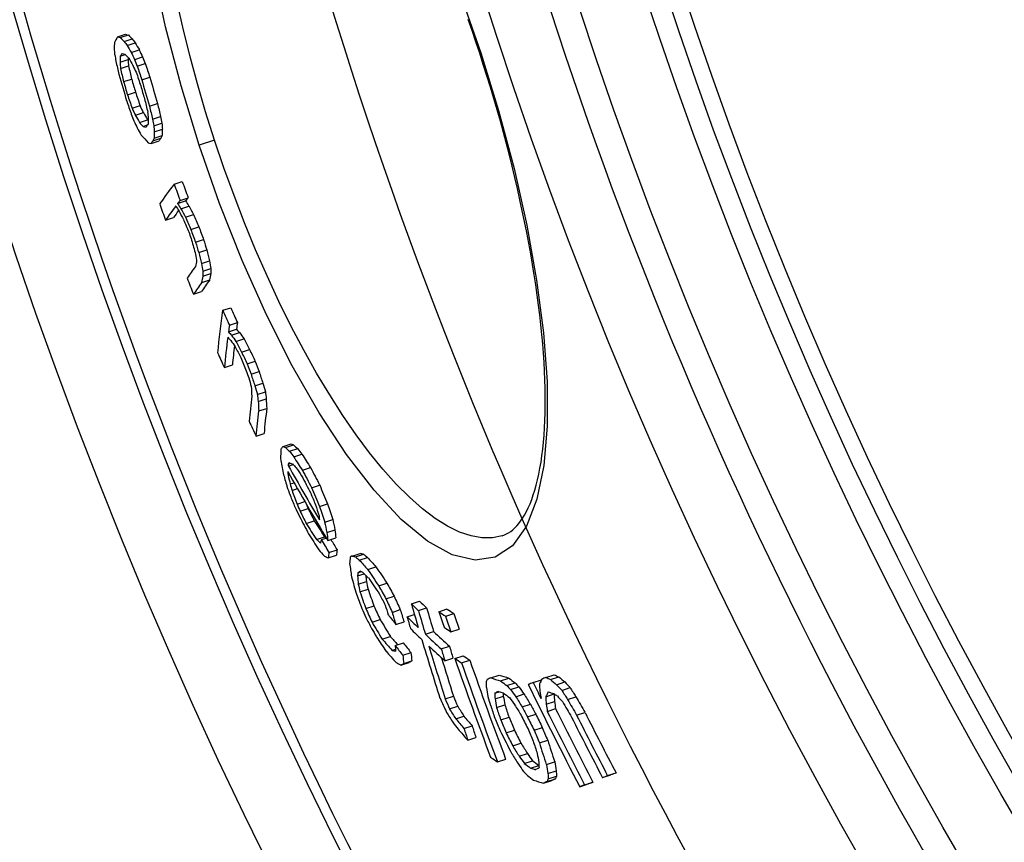
# Model space of a CAD drawing. Extents: x -16 to 5377, y 6534 to 8389.
# Drawn here: x 707 to 826, y 7203 to 7302 of the extents above; entities that cross this region are included whole.
import ezdxf

# ---------------------------------------------------------------- set-up
doc = ezdxf.new("R2010")
doc.units = 0
doc.layers.add('VIDITELNÁ__ISO_', color=7, linetype='CONTINUOUS')
doc.layers.add('VIDITELNÁ_TENKÁ__ISO_', color=7, linetype='CONTINUOUS')

msp = doc.modelspace()

# ---------------------------------------------------------------- linework, layer by layer
at = {"layer": 'VIDITELNÁ__ISO_'}
for p, q in [((719.18, 7299.56), (720.15, 7299.88)), ((719.52, 7299.48), (720.49, 7299.8)), ((719.98, 7299), (720.95, 7299.32)), ((720.36, 7298.54), (721.32, 7298.86)), ((719.51, 7297.25), (720.12, 7297.45)), ((720.84, 7297.69), (721.81, 7298)), ((721.25, 7296.85), (722.21, 7297.17)), ((719.49, 7296.51), (720.45, 7296.83)), ((719.55, 7295.76), (720.51, 7296.07)), ((721.56, 7296.03), (722.53, 7296.35)), ((722.11, 7294.42), (723.07, 7294.74)), ((719.92, 7294.19), (720.89, 7294.5)), ((720.38, 7292.59), (721.35, 7292.91)), ((720.93, 7290.98), (721.9, 7291.3)), ((723.03, 7291.24), (724, 7291.55)), ((721.33, 7290.14), (722.3, 7290.46)), ((723.41, 7289.66), (724.37, 7289.98)), ((721.82, 7289.29), (722.78, 7289.6)), ((722.28, 7288.81), (722.8, 7288.98)), ((723.55, 7288.89), (724.52, 7289.21)), ((723.59, 7287.4), (724.55, 7287.71)), ((723.61, 7288.13), (724.58, 7288.45)), ((723.22, 7286.74), (724.18, 7287.06)), ((723.44, 7287.06), (724.41, 7287.38)), ((726, 7281.85), (726.97, 7282.16)), ((726.42, 7279.53), (727.38, 7279.84)), ((726.71, 7279.9), (727.67, 7280.22)), ((726.82, 7278.9), (727.78, 7279.22)), ((727.36, 7277.89), (728.33, 7278.2)), ((724.97, 7277.53), (725.93, 7277.84)), ((728, 7276.41), (728.96, 7276.73)), ((728.58, 7274.86), (729.54, 7275.18)), ((728.96, 7273.63), (729.92, 7273.94)), ((729.28, 7272.31), (730.25, 7272.63)), ((729.44, 7270.78), (730.41, 7271.1)), ((729.46, 7271.39), (730.43, 7271.71)), ((729.31, 7270.02), (730.28, 7270.34)), ((728.31, 7268.62), (729.27, 7268.93)), ((731.84, 7266.68), (732.8, 7267)), ((732.64, 7264.89), (733.61, 7265.2)), ((732.53, 7264.08), (733.5, 7264.4)), ((732.9, 7263.69), (733.87, 7264)), ((733.43, 7262.93), (734.4, 7263.25)), ((734.11, 7261.66), (735.08, 7261.98)), ((734.78, 7260.23), (735.75, 7260.55)), ((732.04, 7259.79), (733.01, 7260.11)), ((735.25, 7259), (736.22, 7259.31)), ((735.71, 7257.6), (736.68, 7257.92)), ((736, 7256.57), (736.97, 7256.89)), ((736.11, 7255.73), (737.08, 7256.05)), ((736.17, 7254.58), (737.14, 7254.89)), ((735.85, 7251.56), (736.82, 7251.88)), ((739.1, 7250.31), (740.07, 7250.63)), ((739.4, 7250.18), (740.37, 7250.5)), ((739.89, 7249.73), (740.86, 7250.05)), ((740.39, 7249.05), (741.37, 7249.36)), ((739.72, 7248.19), (740.02, 7248.29)), ((739.74, 7247.95), (740.33, 7248.14)), ((741.44, 7247.44), (742.41, 7247.76)), ((739.71, 7246.82), (739.89, 7246.88)), ((739.95, 7245.8), (740.42, 7245.95)), ((740.18, 7245.01), (740.84, 7245.23)), ((742.52, 7245.35), (743.5, 7245.67)), ((740.78, 7243.37), (741.72, 7243.68)), ((741.16, 7242.52), (742.13, 7242.83)), ((743.48, 7243.1), (744.46, 7243.42)), ((744.11, 7241.22), (745.08, 7241.54)), ((741.89, 7241.05), (742.86, 7241.36)), ((744.38, 7239.95), (745.35, 7240.27)), ((743.11, 7239.13), (744.09, 7239.45)), ((743.71, 7239.1), (744.29, 7239.29)), ((744.47, 7239), (745.44, 7239.31)), ((744.61, 7237.56), (745.59, 7237.88)), ((744.53, 7236.92), (745.51, 7237.24)), ((747.41, 7237.13), (748.38, 7237.45)), ((747.81, 7237.04), (748.78, 7237.36)), ((748.27, 7236.63), (749.25, 7236.95)), ((749.28, 7235.52), (750.26, 7235.84)), ((748.05, 7234.73), (748.87, 7235)), ((748.09, 7235.11), (748.54, 7235.26)), ((748.15, 7233.74), (749.12, 7234.06)), ((748.35, 7232.81), (749.33, 7233.13)), ((750.61, 7233.55), (751.59, 7233.87)), ((751.47, 7231.99), (752.45, 7232.31)), ((749.06, 7230.8), (750.04, 7231.12)), ((754.53, 7231.36), (755.51, 7231.68)), ((755.38, 7230.56), (756.37, 7230.88)), ((757.85, 7230.43), (758.84, 7230.76)), ((752.22, 7230.35), (753.2, 7230.68)), ((754.01, 7229.82), (754.89, 7230.11)), ((758.66, 7229.89), (759.65, 7230.21)), ((749.81, 7229.17), (750.78, 7229.49)), ((752.67, 7228.89), (753.65, 7229.21)), ((751.03, 7227.13), (752, 7227.45)), ((756.22, 7227.72), (757.2, 7228.04)), ((759.29, 7228.01), (760.28, 7228.34)), ((752.59, 7226.37), (753.57, 7226.69)), ((758.13, 7225.95), (759.11, 7226.28)), ((752.22, 7225.78), (752.61, 7225.91)), ((753.51, 7225.19), (754.49, 7225.51)), ((758.55, 7224.54), (759.54, 7224.86)), ((759.76, 7224.82), (760.75, 7225.14)), ((753.28, 7223.99), (754.26, 7224.31)), ((753.61, 7224.2), (754.59, 7224.52)), ((760.57, 7224.27), (761.56, 7224.6)), ((764.08, 7222.48), (765.08, 7222.81)), ((765.26, 7222.11), (766.26, 7222.44)), ((770.71, 7222.52), (771.72, 7222.85)), ((771.26, 7222.27), (772.27, 7222.6)), ((766.02, 7221.55), (767.01, 7221.87)), ((766.47, 7221.07), (767.47, 7221.4)), ((769.17, 7221.91), (770.18, 7222.24)), ((772, 7221.65), (773.01, 7221.98)), ((772.63, 7220.97), (773.64, 7221.3)), ((758.61, 7219.95), (759.6, 7220.27)), ((764.58, 7220.64), (765.1, 7220.81)), ((764.6, 7219.96), (765.6, 7220.29)), ((767.09, 7220.21), (768.09, 7220.54)), ((770.71, 7220.21), (771.71, 7220.54)), ((773.33, 7219.87), (774.33, 7220.2)), ((759.12, 7218.73), (760.11, 7219.05)), ((764.79, 7218.9), (765.78, 7219.23)), ((767.86, 7218.97), (768.86, 7219.29)), ((770.74, 7219.3), (771.74, 7219.63)), ((759.87, 7217.54), (760.86, 7217.87)), ((765.28, 7217.41), (766.28, 7217.73)), ((768.49, 7217.77), (769.49, 7218.09)), ((770.89, 7218.44), (771.89, 7218.77)), ((774.41, 7217.99), (775.42, 7218.32)), ((760.86, 7216.39), (761.84, 7216.71)), ((769.29, 7216.18), (770.29, 7216.51)), ((765.93, 7215.87), (766.92, 7216.19)), ((761.31, 7214.99), (762.3, 7215.31)), ((766.72, 7214.28), (767.72, 7214.61)), ((769.93, 7214.64), (770.93, 7214.97)), ((767.5, 7213.04), (768.5, 7213.37)), ((764.89, 7212.38), (765.88, 7212.7)), ((768.12, 7212.18), (769.12, 7212.51)), ((768.87, 7211.61), (769.87, 7211.94)), ((770.77, 7212.05), (771.77, 7212.37)), ((770.96, 7210.98), (771.96, 7211.31)), ((770.99, 7210.31), (771.99, 7210.63)), ((777.53, 7210.47), (778.54, 7210.8)), ((778.14, 7210.71), (779.15, 7211.04)), ((770.43, 7209.81), (771.42, 7210.14)), ((770.86, 7210.01), (771.86, 7210.34)), ((774.8, 7209.38), (775.81, 7209.71)), ((775.38, 7209.61), (776.39, 7209.94))]:
    msp.add_line(p, q, dxfattribs=at)
at = {"layer": 'VIDITELNÁ__ISO_', "flags": 128}
for points in [[(762.75, 7297.61), (762.3, 7298.97), (761.84, 7300.32), (761.37, 7301.67)], [(765.46, 7239.57), (765.72, 7239.67), (765.97, 7239.78), (766.23, 7239.92), (766.48, 7240.09), (766.72, 7240.28), (766.97, 7240.5), (767.21, 7240.75), (767.45, 7241.03), (767.68, 7241.34), (767.92, 7241.68), (768.15, 7242.06), (768.38, 7242.48), (768.59, 7242.93), (768.81, 7243.41), (769.01, 7243.92), (769.2, 7244.47), (769.39, 7245.05), (769.56, 7245.66), (769.72, 7246.3), (769.87, 7246.98), (770, 7247.69), (770.13, 7248.42), (770.24, 7249.19), (770.34, 7249.99), (770.42, 7250.81), (770.49, 7251.66), (770.55, 7252.54), (770.6, 7253.44), (770.63, 7254.37), (770.64, 7255.32), (770.64, 7256.3), (770.63, 7257.3), (770.6, 7258.33), (770.55, 7259.38), (770.49, 7260.45), (770.42, 7261.54), (770.33, 7262.66), (770.23, 7263.79), (770.12, 7264.95), (769.98, 7266.12), (769.84, 7267.3), (769.68, 7268.51), (769.51, 7269.73), (769.32, 7270.96), (769.11, 7272.21), (768.9, 7273.47), (768.66, 7274.75), (768.42, 7276.04), (768.16, 7277.35), (767.88, 7278.66), (767.6, 7279.99), (767.3, 7281.32), (766.98, 7282.66), (766.66, 7284.01), (766.32, 7285.36), (765.97, 7286.71), (765.61, 7288.07), (765.24, 7289.43), (764.85, 7290.79), (764.45, 7292.16), (764.04, 7293.52), (763.62, 7294.89), (763.19, 7296.25), (762.75, 7297.61)]]:
    msp.add_lwpolyline(points, dxfattribs=at)
at = {"layer": 'VIDITELNÁ__ISO_'}
for radius in [595, 595, 521.32, 513.29]:
    msp.add_circle((1270.73, 7464.01), radius, dxfattribs=at)
for radius, start, end in [(524.86, 185.1115, 224.917), (585.5, 186.85112, 212.04192), (833.81, 192.20524, 233.03437)]:
    msp.add_arc((1270.73, 7464.01), radius, start, end, dxfattribs=at)
for centre, major_axis, ratio, start_param, end_param in [((1377.46, 7493.77), (-662.53, -217.03), 0.164018, 6.104144, 6.108651), ((1369.31, 7526.2), (-664.13, -217.55), 0.107815, 0.173319, 0.175792), ((1349.08, 7544.85), (-649.45, -212.75), 0.341105, 0.160229, 0.162827), ((1369.31, 7526.2), (-663.17, -217.24), 0.107815, 0.173568, 0.176045), ((1349.08, 7544.85), (-648.5, -212.43), 0.341105, 0.160459, 0.163061), ((1365.02, 7457.68), (-639.31, -209.42), 0.453153, 6.117479, 6.119776), ((1341.1, 7547.88), (-642.35, -210.42), 0.410967, 0.156003, 0.158015), ((1311.64, 7546.89), (-612.42, -200.62), 0.633717, 0.127525, 0.12991), ((1341.1, 7547.88), (-641.4, -210.11), 0.410967, 0.156227, 0.158241), ((1311.64, 7546.88), (-611.46, -200.3), 0.633717, 0.127706, 0.130096), ((1347.84, 7441.22), (-617.31, -202.22), 0.618515, 6.133569, 6.135423), ((1313.63, 7431.72), (-580.56, -190.18), 0.836381, 6.170357, 6.171899), ((1365.64, 7455.99), (-639.23, -209.4), 0.453153, 6.117452, 6.119749), ((1378.11, 7496.07), (-663.81, -217.45), 0.131664, 6.104942, 6.107491), ((1369.95, 7524.24), (-664.21, -217.58), 0.107815, 0.173356, 0.175829), ((1349.62, 7543.07), (-649.6, -212.79), 0.34111, 0.161104, 0.163702), ((1365.63, 7455.99), (-638.27, -209.08), 0.453153, 6.1187, 6.11951), ((1291.82, 7535.59), (-589.03, -192.95), 0.772584, 0.101115, 0.103047), ((1291.82, 7535.58), (-588.07, -192.64), 0.772584, 0.10126, 0.103195), ((1270.99, 7504.26), (-557.49, -182.62), 0.934445, 0.047393, 0.04899), ((1292.19, 7437.82), (-561.22, -183.84), 0.936599, 6.203067, 6.205989), ((1348.37, 7439.79), (-617.16, -202.17), 0.61851, 6.134209, 6.136063), ((1348.36, 7439.79), (-616.2, -201.85), 0.61851, 6.133988, 6.135846), ((1292.37, 7437.31), (-559.99, -183.44), 0.936598, 6.203739, 6.206667), ((1312.06, 7545.45), (-612.67, -200.7), 0.633717, 0.127517, 0.129902), ((1292.15, 7534.46), (-589.33, -193.05), 0.77258, 0.101775, 0.103706), ((1270.99, 7504.27), (-558.46, -182.94), 0.934445, 0.047325, 0.048919), ((1267.8, 7479.32), (-547.54, -179.36), 0.989942, 0.007247, 0.010232), ((1267.8, 7479.31), (-546.57, -179.04), 0.989942, 0.007254, 0.010245), ((1275.04, 7454.5), (-549.38, -179.96), 0.994171, 6.245821, 6.25159), ((1292.37, 7437.3), (-560.95, -183.76), 0.936598, 6.203861, 6.206784), ((1267.87, 7479.11), (-547.87, -179.47), 0.989942, 0.007996, 0.01098), ((1275.43, 7453.35), (-546.13, -178.9), 0.994171, 6.246041, 6.251845), ((1275.09, 7454.36), (-549.11, -179.87), 0.994171, 6.247304, 6.250191), ((1275.09, 7454.36), (-548.14, -179.56), 0.994171, 6.247246, 6.250137), ((1275.38, 7453.49), (-547.39, -179.32), 0.994171, 6.247513, 6.250408), ((1275.43, 7453.35), (-547.1, -179.22), 0.994171, 6.2461, 6.251893), ((1268.24, 7477.96), (-549.62, -180.05), 0.989941, 0.009785, 0.012759), ((1268.24, 7477.95), (-548.66, -179.73), 0.989941, 0.009798, 0.012777), ((1268.3, 7477.75), (-549.92, -180.14), 0.989942, 0.010532, 0.013505), ((1293.77, 7528.93), (-589.7, -193.17), 0.772584, 0.099878, 0.101808), ((1293.39, 7434.41), (-559.38, -183.24), 0.936598, 6.206011, 6.208941), ((1293.57, 7433.89), (-559.08, -183.14), 0.936599, 6.206808, 6.20974), ((1293.56, 7433.9), (-558.11, -182.83), 0.936599, 6.206694, 6.209631), ((1272.27, 7500.11), (-560.78, -183.7), 0.934445, 0.050351, 0.051939), ((1293.77, 7528.95), (-590.66, -193.49), 0.772584, 0.099736, 0.101662), ((1314.02, 7538.72), (-613.71, -201.04), 0.633717, 0.126705, 0.129086), ((1314.02, 7538.71), (-612.74, -200.72), 0.633717, 0.126888, 0.129272), ((1350.92, 7432.83), (-616.34, -201.9), 0.618515, 6.132269, 6.134126), ((1315.98, 7425.21), (-577.75, -189.26), 0.836381, 6.173506, 6.175054), ((1294.11, 7527.81), (-590.92, -193.57), 0.77258, 0.100399, 0.102324), ((1352.1, 7534.87), (-650.16, -212.98), 0.34111, 0.15996, 0.162555), ((1372.73, 7515.58), (-664.49, -217.67), 0.107815, 0.173546, 0.176018), ((1381.09, 7487.37), (-663.82, -217.45), 0.131664, 6.103485, 6.106034), ((1352.1, 7534.87), (-649.2, -212.66), 0.34111, 0.160191, 0.16065), ((1368.51, 7448.11), (-638.75, -209.24), 0.453153, 6.11653, 6.118829), ((1315.98, 7425.2), (-578.71, -189.57), 0.836382, 6.173672, 6.175217), ((1351.45, 7431.4), (-616.15, -201.84), 0.618511, 6.132902, 6.13476), ((1351.45, 7431.4), (-615.19, -201.52), 0.618511, 6.132682, 6.134543), ((1314.44, 7537.27), (-613.91, -201.1), 0.633721, 0.126704, 0.129084), ((1349.16, 7534.78), (-647.35, -212.06), 0.371674, 0.156722, 0.16132), ((1369.12, 7446.42), (-638.63, -209.2), 0.453158, 6.116491, 6.118791), ((1381.33, 7476.06), (-659.41, -216.01), 0.205974, 6.104016, 6.105982), ((1369.11, 7446.42), (-637.67, -208.89), 0.453158, 6.116249, 6.118552), ((1373.36, 7513.61), (-664.53, -217.68), 0.107815, 0.173596, 0.176067), ((1381.74, 7485.48), (-663.8, -217.44), 0.131664, 6.10427, 6.106819), ((1381.34, 7476.06), (-660.36, -216.32), 0.205974, 6.104275, 6.106238), ((1381.74, 7485.48), (-662.85, -217.13), 0.131664, 6.104012, 6.106564), ((1383.69, 7480.32), (-663.88, -217.47), 0.126206, 6.099152, 6.118944), ((1268.01, 7477.37), (-547.57, -179.37), 0.992004, 0.029877, 0.033494), ((1268.01, 7477.37), (-546.6, -179.05), 0.992004, 0.029929, 0.033553), ((1268.45, 7476.01), (-549.85, -180.12), 0.992004, 0.030262, 0.033865), ((1384.35, 7478.36), (-663.83, -217.46), 0.126206, 6.099207, 6.102304), ((1319.11, 7536.7), (-618.56, -202.63), 0.603854, 0.152951, 0.154803), ((1384.35, 7478.36), (-662.88, -217.14), 0.126206, 6.098941, 6.102043), ((1319.11, 7536.69), (-617.6, -202.31), 0.603854, 0.153175, 0.15503), ((1384.35, 7478.36), (-663.82, -217.45), 0.126206, 6.104781, 6.119), ((1384.35, 7478.36), (-662.87, -217.14), 0.126206, 6.111608, 6.118764), ((1319.36, 7535.85), (-618.66, -202.66), 0.603854, 0.151196, 0.153047), ((1297.6, 7529.82), (-595.05, -194.92), 0.748962, 0.130409, 0.132845), ((1297.36, 7530.63), (-594.88, -194.87), 0.748962, 0.131788, 0.134226), ((1297.36, 7530.62), (-593.91, -194.55), 0.748962, 0.131983, 0.134424), ((1272.11, 7503.42), (-559.58, -183.31), 0.929949, 0.081794, 0.084725), ((1272.26, 7502.93), (-560.81, -183.71), 0.929949, 0.081081, 0.084006), ((1272.11, 7503.43), (-560.55, -183.62), 0.929949, 0.081669, 0.084595), ((1276.29, 7451.86), (-547.37, -179.3), 0.992391, 6.276642, 6.279629), ((1268.01, 7477.37), (-547.57, -179.37), 0.992004, 0.040014, 0.042909), ((1268.01, 7477.37), (-546.6, -179.06), 0.992004, 0.040075, 0.042975), ((1281.34, 7444.44), (-549.46, -179.99), 0.979752, 6.26391, 6.266194), ((1281.33, 7444.45), (-548.49, -179.67), 0.979752, 6.263883, 6.266171), ((1292.89, 7433.43), (-557.47, -182.61), 0.940881, 6.238398, 6.239994), ((1327.66, 7419.67), (-587.13, -192.33), 0.784205, 6.1845, 6.186437), ((1305.59, 7425.14), (-566.84, -185.68), 0.891017, 6.216308, 6.218848), ((1305.58, 7425.15), (-565.87, -185.37), 0.891017, 6.216215, 6.21876), ((1382.73, 7449.21), (-651.93, -213.56), 0.314501, 6.116165, 6.119369), ((1328.05, 7418.58), (-586.83, -192.23), 0.784208, 6.185158, 6.187096), ((1328.04, 7418.59), (-585.86, -191.92), 0.784208, 6.185017, 6.186958), ((1386.7, 7471.33), (-663.56, -217.37), 0.126206, 6.107437, 6.119186), ((1376.01, 7435.7), (-640.4, -209.78), 0.427772, 6.125978, 6.127996), ((1383.35, 7447.41), (-650.84, -213.2), 0.314501, 6.116648, 6.119857), ((1376.01, 7435.7), (-639.44, -209.47), 0.427772, 6.125752, 6.127772), ((1268.44, 7476.01), (-549.84, -180.12), 0.992004, 0.046837, 0.050442), ((1387.35, 7469.37), (-663.46, -217.34), 0.126206, 6.107483, 6.119232), ((1387.35, 7469.37), (-662.51, -217.02), 0.126206, 6.107229, 6.118996), ((1383.35, 7447.41), (-651.79, -213.51), 0.314501, 6.116887, 6.120091), ((1383.72, 7439.29), (-648.86, -212.55), 0.341738, 6.115687, 6.13588), ((1271.17, 7500.16), (-558.81, -183.05), 0.939795, 0.097842, 0.101402), ((1271.17, 7500.15), (-557.84, -182.74), 0.939795, 0.097995, 0.101562), ((1384.38, 7437.49), (-647.75, -212.19), 0.341738, 6.115583, 6.118748), ((1384.38, 7437.49), (-648.7, -212.5), 0.341738, 6.115823, 6.118983), ((1348.68, 7520.82), (-643.66, -210.85), 0.413327, 0.18745, 0.189241), ((1348.67, 7520.82), (-642.71, -210.54), 0.413327, 0.187727, 0.18952), ((1324.19, 7528.44), (-621.12, -203.47), 0.584507, 0.177697, 0.180049), ((1384.34, 7437.48), (-648.66, -212.49), 0.341738, 6.12151, 6.136021), ((1348.98, 7519.81), (-643.7, -210.86), 0.413327, 0.185738, 0.187527), ((1324.49, 7527.42), (-622.17, -203.81), 0.584507, 0.176107, 0.178453), ((1324.19, 7528.45), (-622.08, -203.78), 0.584507, 0.177432, 0.17978), ((1286.68, 7519.83), (-581.54, -190.5), 0.826044, 0.142725, 0.145566), ((1286.68, 7519.82), (-580.58, -190.18), 0.826044, 0.142945, 0.14579), ((1272.32, 7496.39), (-560.85, -183.72), 0.939795, 0.098766, 0.102314), ((1384.34, 7437.48), (-647.71, -212.17), 0.341738, 6.126568, 6.135812), ((1286.91, 7519.04), (-581.75, -190.57), 0.826044, 0.142202, 0.145041), ((1271.15, 7500.16), (-558.79, -183.05), 0.939795, 0.107815, 0.110666), ((1271.15, 7500.15), (-557.83, -182.73), 0.939795, 0.107988, 0.110844), ((1268.32, 7474.45), (-546.77, -179.11), 0.995125, 0.0638, 0.066797), ((1270.05, 7466.22), (-544.07, -178.24), 0.999787, 0.050883, 0.053192), ((1276.48, 7451.25), (-546.22, -178.93), 0.992402, 0.023897, 0.025525), ((1270.05, 7466.22), (-545.05, -178.53), 0.999787, 0.050835, 0.05314), ((1285.39, 7438.74), (-549.04, -179.85), 0.969161, 6.282395, 6.285012), ((1304.16, 7423.22), (-563.16, -184.48), 0.901679, 6.244438, 6.246449), ((1285.4, 7438.74), (-550.01, -180.17), 0.969161, 6.282379, 6.284992), ((1371.68, 7416.86), (-627.79, -205.65), 0.515981, 6.145771, 6.149083), ((1304.42, 7422.49), (-562.78, -184.35), 0.901681, 6.245087, 6.247099), ((1304.41, 7422.51), (-561.81, -184.04), 0.901681, 6.245044, 6.24706), ((1359.32, 7410.64), (-611.94, -200.46), 0.616468, 6.162937, 6.165037), ((1386.59, 7430.96), (-647.93, -212.25), 0.341738, 6.124518, 6.136516), ((1359.33, 7410.64), (-612.91, -200.78), 0.616468, 6.163104, 6.165201), ((1372.24, 7415.29), (-627.53, -205.56), 0.515981, 6.14658, 6.149893), ((1372.23, 7415.29), (-626.57, -205.25), 0.515981, 6.146387, 6.149706), ((1387.21, 7429.15), (-647.72, -212.18), 0.341738, 6.124648, 6.13665), ((1387.21, 7429.15), (-646.76, -211.86), 0.341738, 6.124422, 6.136442), ((1272.29, 7496.37), (-560.82, -183.71), 0.939795, 0.115101, 0.118655), ((1384.43, 7417.7), (-639.98, -209.64), 0.409188, 6.131711, 6.135596), ((1394.5, 7447.56), (-661.85, -216.81), 0.127705, 6.095665, 6.098434), ((1377.45, 7487.87), (-660.69, -216.43), 0.190374, 0.205688, 0.207439), ((1355.68, 7508.39), (-646.96, -211.93), 0.379915, 0.208504, 0.210775), ((1321.2, 7523.25), (-618.15, -202.49), 0.612598, 0.199477, 0.201549), ((1377.44, 7487.87), (-659.74, -216.12), 0.190374, 0.205991, 0.207744), ((1355.67, 7508.39), (-646, -211.61), 0.379915, 0.208814, 0.211089), ((1321.19, 7523.24), (-617.19, -202.18), 0.612598, 0.19978, 0.201855), ((1350.97, 7406.14), (-602.15, -197.25), 0.678048, 6.187383, 6.191484), ((1302.14, 7523.67), (-599.12, -196.26), 0.730372, 0.188119, 0.192216), ((1302.13, 7523.66), (-598.15, -195.94), 0.730372, 0.188409, 0.192512), ((1370.23, 7407.29), (-621.5, -203.59), 0.550809, 6.160024, 6.161335), ((1286.4, 7514.69), (-580.77, -190.25), 0.834631, 0.165236, 0.183929), ((1395.13, 7445.63), (-661.66, -216.74), 0.127701, 6.096285, 6.09767), ((783.82, 7259.27), (4.59, -97.19), 0.460063, 4.804863, 4.807344), ((1286.18, 7515.48), (-580.58, -190.19), 0.834631, 0.165758, 0.180297), ((1378.01, 7485.92), (-660.59, -216.39), 0.19037, 0.206195, 0.208822), ((1340.14, 7515.98), (-634.53, -207.86), 0.49283, 0.207496, 0.208928), ((1311.86, 7523.09), (-608.93, -199.47), 0.672428, 0.195762, 0.1985), ((1273.89, 7506.41), (-563.67, -184.65), 0.915223, 0.148559, 0.152883), ((1273.89, 7506.4), (-562.71, -184.33), 0.915223, 0.148798, 0.15313), ((1314.31, 7416.21), (-569.85, -186.67), 0.8617, 6.247643, 6.250805), ((1331.98, 7408.2), (-583.83, -191.25), 0.782591, 6.218629, 6.220819), ((1274.06, 7505.83), (-563.94, -184.73), 0.915223, 0.148466, 0.152788), ((1282.42, 7442.5), (-548.81, -179.78), 0.977488, 0.032209, 0.034273), ((1314.62, 7415.35), (-569.47, -186.55), 0.861703, 6.248779, 6.250362), ((1282.54, 7442.15), (-548.42, -179.65), 0.977488, 0.032807, 0.035905), ((1269.6, 7467.82), (-543.67, -178.09), 0.999436, 0.082881, 0.087167), ((1269.6, 7467.82), (-542.7, -177.78), 0.999436, 0.083025, 0.087319), ((1271.23, 7462.53), (-545.76, -178.8), 0.999896, 0.072943, 0.075583), ((1271.28, 7462.39), (-543.48, -178.07), 0.999896, 0.073883, 0.076534), ((1269.11, 7489.04), (-554.32, -181.58), 0.967609, 0.122985, 0.125266), ((1268.24, 7475.47), (-547.67, -179.4), 0.993823, 0.098582, 0.100214), ((1268.24, 7475.47), (-546.71, -179.08), 0.993823, 0.099143, 0.100387), ((1271.28, 7496.2), (-558.1, -182.82), 0.94495, 0.137478, 0.140435), ((1301.76, 7421.1), (-557.23, -182.54), 0.917464, 6.273944, 6.276544), ((1296.11, 7425.66), (-553.08, -181.18), 0.937981, 0.002666, 0.006295), ((1296.1, 7425.67), (-552.1, -180.86), 0.937981, 0.002692, 0.006327), ((1275.21, 7501.97), (-565.58, -185.27), 0.915223, 0.149077, 0.153388), ((1271.28, 7496.21), (-559.06, -183.14), 0.94495, 0.137256, 0.140208), ((1372.69, 7400.5), (-620.11, -203.14), 0.550809, 6.156998, 6.158313), ((1343.97, 7399.32), (-589.43, -193.08), 0.733465, 6.202878, 6.205712), ((1301.43, 7516.44), (-597.28, -195.65), 0.746368, 0.18769, 0.192465), ((1301.42, 7516.44), (-596.31, -195.34), 0.746368, 0.187981, 0.192765), ((1343.98, 7399.3), (-590.41, -193.4), 0.733465, 6.20298, 6.205809), ((1373.22, 7398.95), (-618.79, -202.7), 0.550809, 6.158346, 6.16098), ((1301.71, 7515.43), (-597.4, -195.7), 0.746368, 0.188162, 0.192938), ((1358.65, 7497.69), (-646.69, -211.84), 0.379915, 0.210775, 0.213048), ((1396.3, 7420.89), (-652.33, -213.69), 0.264659, 6.115106, 6.11709), ((1286.68, 7513.47), (-580.99, -190.32), 0.834631, 0.180712, 0.184177), ((1358.65, 7497.68), (-645.73, -211.53), 0.379915, 0.21109, 0.211959), ((1373.23, 7398.95), (-619.75, -203.02), 0.550809, 6.158517, 6.161147), ((1286.68, 7513.46), (-580.02, -190), 0.834631, 0.181661, 0.184469), ((1342.8, 7506.22), (-634.56, -207.87), 0.492832, 0.209428, 0.212294), ((1393.51, 7412.22), (-644.78, -211.22), 0.33656, 6.124756, 6.127371), ((1381.34, 7474.48), (-659.83, -216.15), 0.19037, 0.207092, 0.209722), ((1393.51, 7412.21), (-645.75, -211.53), 0.336559, 6.12498, 6.127591), ((1393.2, 7405.41), (-642.13, -210.35), 0.366239, 6.116533, 6.119377), ((1397.83, 7441.71), (-662.54, -217.03), 0.055343, 6.072677, 6.074424), ((1385.29, 7469.47), (-661.65, -216.74), 0.142306, 0.226181, 0.22841), ((1354.63, 7502.63), (-644.42, -211.1), 0.400836, 0.235784, 0.237787), ((1385.28, 7469.47), (-660.69, -216.43), 0.142306, 0.226515, 0.228748), ((1354.62, 7502.63), (-643.46, -210.78), 0.400836, 0.236138, 0.238145), ((1333.21, 7515.66), (-627.01, -205.4), 0.541275, 0.234752, 0.238706), ((1365.11, 7392.97), (-608.14, -199.21), 0.619795, 6.173465, 6.177531), ((1333.22, 7515.66), (-627.98, -205.71), 0.541275, 0.234395, 0.238343), ((1294.64, 7522.24), (-590.94, -193.58), 0.774184, 0.214992, 0.219846), ((1294.64, 7522.23), (-589.97, -193.26), 0.774184, 0.21533, 0.220193), ((1322.99, 7404.85), (-570.57, -186.91), 0.837129, 6.248494, 6.252805), ((1393.81, 7403.65), (-641.81, -210.24), 0.366248, 6.117266, 6.118689), ((1374.75, 7392.49), (-617.47, -202.27), 0.55651, 6.15792, 6.160638), ((1398.45, 7439.72), (-662.3, -216.95), 0.055346, 6.071385, 6.074006), ((1372.89, 7484.52), (-655.54, -214.74), 0.265219, 0.234007, 0.235401), ((1344.58, 7508.35), (-636.75, -208.58), 0.471129, 0.237023, 0.239665), ((1374.74, 7392.49), (-616.5, -201.95), 0.55651, 6.158362, 6.160471), ((1294.91, 7521.29), (-591.11, -193.63), 0.774183, 0.214899, 0.219752), ((1344.75, 7394.79), (-587.94, -192.59), 0.738098, 6.211568, 6.213636), ((1344.74, 7394.8), (-586.96, -192.27), 0.738098, 6.211482, 6.213554), ((1298, 7422.72), (-551.67, -180.71), 0.933317, 0.017275, 0.021212), ((1270.55, 7503.57), (-557.78, -182.72), 0.936556, 0.173218, 0.176455), ((1270.55, 7503.56), (-556.81, -182.4), 0.936556, 0.173503, 0.176747), ((1289.61, 7431.86), (-548.54, -179.69), 0.959587, 0.037553, 0.040839), ((1298.01, 7422.7), (-552.65, -181.03), 0.933317, 0.017222, 0.021152), ((1267.42, 7490.88), (-549.32, -179.94), 0.973096, 0.151041, 0.153688), ((1269.46, 7468.25), (-541.04, -177.24), 0.999411, 0.11142, 0.114578), ((1269.46, 7468.25), (-540.06, -176.92), 0.999411, 0.111612, 0.114776), ((1269.59, 7467.86), (-543.97, -178.18), 0.999411, 0.110469, 0.112563), ((1269.57, 7467.92), (-543.56, -178.05), 0.999411, 0.110969, 0.114113), ((1269.57, 7467.92), (-542.59, -177.74), 0.999411, 0.111164, 0.114313), ((1305.57, 7413.77), (-554.49, -181.64), 0.911011, 0.001791, 0.004093), ((1339.72, 7513.03), (-633.41, -207.49), 0.495428, 0.261916, 0.265153), ((1318.67, 7400.34), (-559.7, -183.35), 0.868649, 6.253801, 6.259584), ((1339.7, 7513.02), (-632.44, -207.17), 0.495428, 0.262315, 0.265558), ((1318.96, 7399.53), (-558.2, -182.85), 0.868649, 6.254041, 6.259838), ((1357.97, 7500.04), (-645.76, -211.54), 0.370399, 0.279315, 0.282506), ((1268.12, 7488.62), (-551.54, -180.67), 0.973096, 0.15006, 0.152696), ((1311.85, 7519.66), (-608.3, -199.27), 0.674694, 0.235695, 0.239044), ((1315.03, 7405.62), (-560.2, -183.51), 0.877356, 6.266459, 6.269432), ((1315.03, 7405.63), (-559.22, -183.19), 0.877356, 6.266462, 6.26944), ((1340.5, 7510.32), (-633.47, -207.51), 0.495428, 0.257134, 0.262309), ((1318.16, 7401.67), (-560.48, -183.6), 0.868649, 6.259169, 6.262056), ((1318.97, 7399.51), (-559.19, -183.18), 0.868649, 6.254057, 6.259844), ((1357.98, 7500.04), (-646.72, -211.85), 0.370399, 0.278893, 0.282079), ((1302.7, 7412.05), (-545.79, -178.79), 0.928873, 0.005583, 0.009287), ((1302.92, 7411.44), (-545.24, -178.61), 0.928873, 0.005821, 0.009529), ((1302.92, 7411.45), (-544.25, -178.28), 0.928873, 0.005862, 0.009578), ((1280.13, 7509.06), (-572.7, -187.6), 0.876561, 0.193512, 0.195745), ((1279.9, 7509.8), (-572.46, -187.52), 0.876561, 0.193766, 0.198236), ((1279.9, 7509.79), (-571.49, -187.21), 0.876561, 0.194079, 0.198557), ((1340.86, 7508.94), (-633.45, -207.51), 0.495428, 0.257333, 0.262508), ((1358.47, 7498.17), (-646.63, -211.82), 0.370399, 0.279119, 0.282305), ((1294.2, 7514.57), (-589.47, -193.1), 0.788979, 0.213318, 0.217503), ((1332.36, 7508.2), (-624.45, -204.56), 0.561068, 0.235794, 0.239165), ((1340.34, 7510.24), (-633.29, -207.45), 0.495428, 0.265546, 0.272681), ((1340.33, 7510.23), (-632.33, -207.14), 0.495428, 0.265952, 0.273099), ((1332.38, 7508.2), (-625.42, -204.87), 0.561068, 0.235433, 0.240041), ((1312.74, 7516.3), (-608.55, -199.35), 0.674693, 0.236298, 0.239645), ((1385.24, 7387.32), (-624.75, -204.65), 0.492329, 6.146833, 6.148895), ((1312.73, 7516.29), (-607.59, -199.03), 0.674693, 0.236666, 0.240019), ((1318.58, 7400.32), (-559.62, -183.32), 0.868649, 6.262474, 6.276928), ((1318.89, 7399.48), (-559.11, -183.15), 0.868649, 6.262737, 6.275757), ((1340.7, 7508.86), (-633.27, -207.45), 0.495428, 0.265746, 0.272881), ((1319.6, 7397.68), (-557.02, -182.47), 0.868649, 6.260416, 6.26332), ((1332.72, 7506.88), (-625.41, -204.87), 0.561067, 0.23591, 0.240519), ((1388.64, 7457.79), (-660.48, -216.36), 0.142306, 0.228049, 0.230284), ((1377.77, 7383.89), (-615.22, -201.53), 0.556502, 6.162089, 6.164815), ((1377.76, 7383.9), (-614.24, -201.21), 0.556502, 6.161925, 6.164656), ((1319.61, 7397.66), (-558.01, -182.79), 0.868649, 6.260419, 6.263318), ((1318.88, 7399.5), (-558.12, -182.83), 0.868649, 6.266259, 6.27578), ((1359.45, 7494.43), (-646.43, -211.75), 0.370399, 0.27958, 0.282768), ((1302.62, 7412.02), (-545.71, -178.76), 0.928873, 0.016698, 0.040421), ((1359.43, 7494.42), (-645.46, -211.44), 0.370399, 0.280004, 0.283197), ((1375.96, 7473.37), (-654.63, -214.44), 0.265214, 0.235663, 0.238457), ((1402.03, 7428.08), (-660.71, -216.43), 0.055346, 6.070995, 6.073623), ((1402.03, 7428.08), (-659.75, -216.12), 0.055346, 6.070683, 6.073316), ((1302.84, 7411.41), (-545.15, -178.58), 0.928873, 0.016947, 0.040694), ((1302.83, 7411.42), (-544.16, -178.25), 0.928873, 0.017008, 0.040799), ((1402.95, 7425.18), (-660.31, -216.3), 0.034115, 6.016198, 6.018763), ((1380.34, 7469.03), (-657.06, -215.24), 0.214186, 0.290776, 0.295812), ((1380.33, 7469.03), (-656.09, -214.92), 0.214186, 0.291214, 0.296259), ((1346.44, 7506.96), (-637.1, -208.7), 0.449171, 0.302716, 0.305405), ((1402.69, 7425.5), (-660.23, -216.28), 0.018709, 5.983425, 5.985935), ((1367.02, 7488.12), (-651.33, -213.36), 0.304497, 0.32567, 0.327704), ((1367.01, 7488.11), (-650.37, -213.05), 0.304497, 0.326166, 0.328204), ((1328.01, 7525.45), (-624.17, -204.46), 0.547228, 0.325089, 0.32752), ((1407.27, 7391.71), (-648.37, -212.39), 0.253465, 6.053668, 6.055076), ((1385.34, 7367.63), (-612.16, -200.53), 0.548085, 6.126309, 6.128181), ((1360.42, 7370.31), (-586.18, -192.02), 0.700865, 6.180758, 6.183242), ((1346.46, 7506.97), (-638.07, -209.02), 0.449171, 0.302252, 0.304937), ((1315.09, 7527.01), (-612.85, -200.75), 0.634976, 0.29578, 0.297297), ((1315.08, 7527), (-611.88, -200.44), 0.634976, 0.296243, 0.297763), ((1279.64, 7527.07), (-572.15, -187.42), 0.847776, 0.259641, 0.261689), ((1402.7, 7425.5), (-660.24, -216.28), 0.018709, 5.991575, 5.994704), ((1269.8, 7466.94), (-530.28, -173.71), 0.999825, 0.138553, 0.163237), ((1269.79, 7466.97), (-529.69, -173.5), 0.999825, 0.138719, 0.142574), ((1409.53, 7383.57), (-646.17, -211.67), 0.265468, 6.026751, 6.029365), ((1385.05, 7357.7), (-604.44, -198), 0.578157, 6.112966, 6.115378), ((1269.79, 7466.97), (-528.7, -173.2), 0.999825, 0.138941, 0.138964), ((1328.02, 7525.46), (-625.14, -204.78), 0.547228, 0.324584, 0.32701), ((1301.41, 7537.56), (-600.29, -196.64), 0.701302, 0.310636, 0.312617), ((1301.4, 7537.54), (-599.31, -196.32), 0.701302, 0.311131, 0.313116), ((1265.92, 7513.15), (-545.4, -178.66), 0.944671, 0.230942, 0.233346), ((1283.73, 7437.35), (-539.19, -176.62), 0.979498, 0.077707, 0.080081), ((1323.17, 7391.29), (-555.97, -182.12), 0.862128, 6.260179, 6.262475), ((1403.47, 7423.4), (-660.02, -216.21), 0.034115, 6.015521, 6.018089), ((1385.9, 7366.09), (-611.68, -200.37), 0.548076, 6.126061, 6.127935), ((1380.77, 7467.43), (-656.88, -215.18), 0.214186, 0.292199, 0.294717), ((1385.9, 7366.1), (-610.7, -200.05), 0.548076, 6.126676, 6.127717), ((1346.86, 7505.42), (-638.03, -209), 0.449169, 0.301865, 0.304549), ((1360.88, 7369.06), (-584.65, -191.52), 0.700865, 6.181113, 6.183604), ((1279.9, 7526.15), (-573.44, -187.85), 0.847782, 0.258909, 0.260952), ((1279.65, 7527.08), (-573.12, -187.74), 0.847777, 0.259214, 0.261258), ((1268.16, 7511.81), (-552.66, -181.04), 0.935027, 0.224639, 0.227329), ((1268.16, 7511.8), (-551.69, -180.72), 0.935027, 0.225022, 0.227717), ((1358.79, 7363.08), (-577.26, -189.1), 0.727472, 6.174063, 6.176035), ((1410.02, 7382.08), (-645.83, -211.56), 0.265468, 6.027369, 6.029984), ((1385.4, 7356.68), (-604.06, -197.88), 0.578157, 6.11459, 6.117003), ((1377.94, 7472.11), (-655.95, -214.87), 0.229211, 0.320822, 0.323449), ((1346.77, 7508.96), (-638.85, -209.27), 0.438041, 0.328503, 0.329974), ((1410.02, 7382.08), (-644.86, -211.24), 0.265468, 6.029559, 6.029608), ((1385.4, 7356.7), (-603.07, -197.55), 0.578157, 6.114351, 6.116768), ((1301.75, 7536.23), (-600.49, -196.71), 0.701293, 0.310403, 0.312384), ((1265.92, 7513.17), (-546.38, -178.98), 0.944671, 0.230543, 0.232943), ((1264.54, 7497.12), (-535.52, -175.42), 0.977592, 0.202064, 0.205993), ((1273.79, 7455.91), (-539.01, -176.57), 0.998013, 0.112539, 0.115903), ((1283.73, 7437.35), (-540.17, -176.94), 0.979498, 0.077549, 0.079919), ((1275.36, 7510.74), (-565.27, -185.17), 0.898388, 0.220337, 0.222944), ((1313.03, 7400.05), (-549.28, -179.93), 0.897849, 0.001991, 0.005023), ((1360.88, 7369.04), (-585.64, -191.84), 0.700865, 6.181243, 6.18373), ((1313.29, 7399.34), (-548.73, -179.75), 0.897854, 0.001399, 0.004434), ((1313.28, 7399.36), (-547.73, -179.43), 0.897854, 0.001439, 0.00448), ((1268.33, 7511.21), (-553.1, -181.18), 0.935023, 0.224959, 0.227647), ((1266.91, 7478.83), (-534.76, -175.17), 0.99504, 0.164328, 0.166748), ((1266.91, 7478.82), (-533.78, -174.85), 0.99504, 0.164627, 0.167051), ((1359.02, 7362.39), (-576.9, -188.98), 0.727472, 6.176201, 6.178175), ((1359.01, 7362.41), (-575.9, -188.65), 0.727472, 6.176065, 6.178042), ((1264.64, 7496.79), (-537.05, -175.93), 0.977592, 0.200915, 0.204831), ((1264.54, 7497.13), (-536.51, -175.75), 0.977592, 0.201704, 0.205625), ((1275.57, 7510.03), (-566.54, -185.59), 0.898388, 0.21896, 0.22156), ((1275.36, 7510.75), (-566.24, -185.49), 0.898388, 0.219975, 0.222576), ((1314.9, 7515.49), (-609.53, -199.67), 0.659242, 0.264071, 0.267507), ((1285.99, 7432.34), (-534.41, -175.06), 0.976793, 0.076817, 0.079853), ((1269.6, 7467.64), (-532.68, -174.49), 0.999707, 0.145106, 0.148266), ((1269.59, 7467.68), (-532.14, -174.31), 0.999707, 0.146135, 0.149299), ((1269.59, 7467.68), (-531.15, -173.99), 0.999707, 0.146392, 0.149562), ((1269.79, 7466.97), (-529.69, -173.51), 0.999825, 0.145635, 0.163406), ((1269.79, 7466.97), (-528.7, -173.19), 0.999825, 0.145908, 0.163714), ((1269.76, 7467.08), (-527.52, -172.81), 0.999825, 0.149289, 0.164034), ((1269.75, 7467.11), (-526.91, -172.6), 0.999825, 0.149453, 0.164216), ((1269.75, 7467.11), (-525.91, -172.28), 0.999825, 0.149736, 0.164528), ((1299.7, 7517.72), (-595.71, -195.14), 0.748931, 0.252964, 0.25514), ((1314.91, 7515.51), (-610.5, -199.98), 0.659242, 0.263657, 0.267087), ((1319.33, 7397.97), (-557.09, -182.49), 0.868649, 6.280633, 6.283536), ((1285.87, 7432.67), (-535.97, -175.57), 0.976793, 0.076427, 0.079455), ((1285.99, 7432.33), (-535.4, -175.39), 0.976793, 0.076654, 0.079684), ((1286.64, 7430.46), (-531.23, -174.02), 0.976793, 0.078063, 0.081118), ((1319.57, 7512.69), (-614.39, -201.26), 0.634162, 0.265336, 0.269403), ((1319.34, 7397.95), (-558.07, -182.81), 0.868649, 6.280601, 6.2835), ((1268.45, 7471.99), (-536.53, -175.75), 0.99838, 0.154086, 0.159633), ((1269.66, 7467.47), (-535.09, -175.28), 0.999707, 0.146715, 0.149861), ((1269.66, 7467.47), (-534.11, -174.97), 0.999707, 0.14697, 0.150123), ((1286.52, 7430.8), (-532.83, -174.54), 0.976793, 0.077663, 0.080708), ((1286.64, 7430.45), (-532.22, -174.34), 0.976793, 0.077896, 0.080945), ((1269.14, 7508.39), (-555.02, -181.81), 0.935024, 0.227352, 0.230032), ((1269.14, 7508.38), (-554.04, -181.49), 0.935024, 0.227736, 0.230421), ((1314.46, 7396.07), (-546.05, -178.87), 0.897854, 0.004754, 0.007804), ((1319.17, 7391.11), (-548.23, -179.59), 0.882968, 6.276737, 6.282099), ((1319.17, 7391.13), (-547.23, -179.26), 0.882968, 6.276768, 6.282139), ((1269.32, 7507.78), (-555.41, -181.94), 0.935024, 0.227675, 0.230353), ((1281.11, 7521.59), (-574.88, -188.32), 0.847776, 0.262999, 0.265039), ((1281.1, 7521.57), (-573.91, -188), 0.847776, 0.263428, 0.265471), ((1363.05, 7363.1), (-583.01, -190.98), 0.700865, 6.184348, 6.186845), ((1362.55, 7482.43), (-645.56, -211.47), 0.370399, 0.281152, 0.284345), ((1281.37, 7520.65), (-575.17, -188.41), 0.847783, 0.262703, 0.264742), ((1349.06, 7496.77), (-637.66, -208.88), 0.449171, 0.301846, 0.304532), ((1349.04, 7496.76), (-636.69, -208.57), 0.449171, 0.302312, 0.305003), ((1388.57, 7358.56), (-609.15, -199.54), 0.548086, 6.129949, 6.131829), ((1383.3, 7457.84), (-654.76, -214.49), 0.214186, 0.293686, 0.293741), ((1363.51, 7361.83), (-582.42, -190.79), 0.700872, 6.184838, 6.187338), ((1363.51, 7361.85), (-581.43, -190.46), 0.700872, 6.184717, 6.187221), ((1317.67, 7516.95), (-613.44, -200.95), 0.634975, 0.295683, 0.297199), ((1349.46, 7495.21), (-637.58, -208.86), 0.449171, 0.301476, 0.304162), ((1383.31, 7457.84), (-655.73, -214.8), 0.214186, 0.29324, 0.295764), ((1406.39, 7413.52), (-658.29, -215.64), 0.034112, 6.013701, 6.016276), ((1389.14, 7357.01), (-608.62, -199.37), 0.548076, 6.129692, 6.131574), ((1411.56, 7378.63), (-644.49, -211.12), 0.253465, 6.051616, 6.053033), ((1389.14, 7357.02), (-607.64, -199.05), 0.548076, 6.129478, 6.131363), ((1406.48, 7412.42), (-657.89, -215.51), 0.018709, 5.976127, 5.979283), ((1406.47, 7412.42), (-656.92, -215.19), 0.018709, 5.975661, 5.978822), ((1383.73, 7456.24), (-655.51, -214.73), 0.214186, 0.292161, 0.297211), ((1406.91, 7411.74), (-657.96, -215.53), 0.034115, 6.013002, 6.015579), ((1411.56, 7378.63), (-645.47, -211.44), 0.253465, 6.051958, 6.053373), ((1406.91, 7411.73), (-656.99, -215.22), 0.034115, 6.012596, 6.015177), ((1406.51, 7412.43), (-657.92, -215.52), 0.018709, 5.990616, 5.993758), ((1406.5, 7412.42), (-656.95, -215.2), 0.018709, 5.990174, 5.99332)]:
    msp.add_ellipse(centre, major_axis=major_axis, ratio=ratio, start_param=start_param, end_param=end_param, dxfattribs=at)
at = {"layer": 'VIDITELNÁ_TENKÁ__ISO_'}
for p, q in [((762.75, 7297.61), (762.89, 7297.66)), ((730.86, 7287.16), (729, 7286.55))]:
    msp.add_line(p, q, dxfattribs=at)
at = {"layer": 'VIDITELNÁ_TENKÁ__ISO_', "flags": 128}
for points in [[(729, 7286.55), (726.83, 7293.67), (724.97, 7300.79), (723.46, 7307.8)], [(760.5, 7304.53), (762.89, 7297.66)], [(730.86, 7287.16), (729.79, 7290.54), (728.79, 7293.94), (727.87, 7297.34), (727.03, 7300.73), (726.28, 7304.09)], [(762.89, 7297.66), (765.03, 7290.71), (766.88, 7283.75), (768.42, 7276.91), (769.6, 7270.29), (770.42, 7263.99), (770.85, 7258.11), (770.87, 7252.75), (770.47, 7248), (769.64, 7243.95), (768.38, 7240.72), (766.7, 7238.37), (764.62, 7236.99), (762.19, 7236.62), (759.45, 7237.27), (756.48, 7238.92), (753.32, 7241.54), (750.05, 7245.04), (746.74, 7249.35), (743.44, 7254.37), (740.21, 7260.01), (737.1, 7266.15), (734.17, 7272.69), (731.45, 7279.54), (729, 7286.55)], [(765.46, 7239.57), (764.28, 7239.32), (763.03, 7239.31), (761.71, 7239.54), (760.32, 7240), (758.88, 7240.71), (757.39, 7241.65), (755.86, 7242.81), (754.3, 7244.19), (752.72, 7245.77), (751.12, 7247.56), (749.51, 7249.54), (747.9, 7251.7), (746.3, 7254.02), (744.71, 7256.5), (743.14, 7259.12), (741.6, 7261.88), (740.08, 7264.75), (738.61, 7267.73), (737.18, 7270.81), (735.8, 7273.97), (734.47, 7277.19), (733.2, 7280.48), (731.99, 7283.81), (730.86, 7287.16)]]:
    msp.add_lwpolyline(points, dxfattribs=at)
at = {"layer": 'VIDITELNÁ_TENKÁ__ISO_'}
for radius in [586.54, 531.82, 510.83, 508.84]:
    msp.add_circle((1270.73, 7464.01), radius, dxfattribs=at)
for radius, start, end in [(744.51, 183.77289, 247.67716), (549.86, 185.1115, 225.7536), (791.81, 186.66608, 249.44523)]:
    msp.add_arc((1270.73, 7464.01), radius, start, end, dxfattribs=at)

doc.saveas('drawing.dxf')
